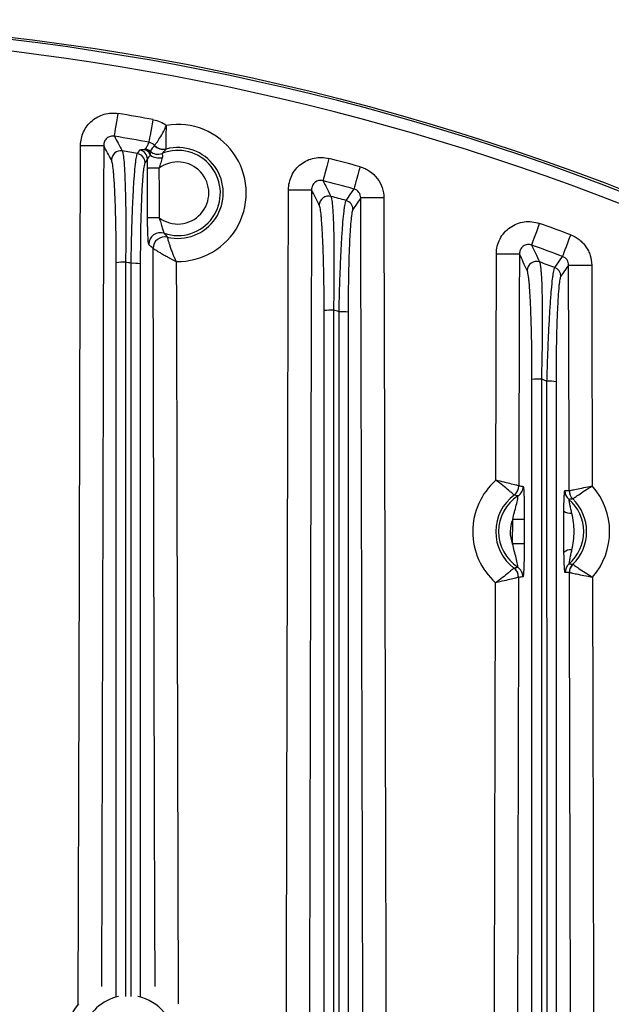
# Model space of a CAD drawing. Extents: x 25 to 435, y 25 to 312.
# Drawn here: x 205 to 215, y 169 to 186 of the extents above; entities that cross this region are included whole.
import ezdxf

# ---------------------------------------------------------------- set-up
doc = ezdxf.new("R2010")
doc.units = 0
doc.header["$LTSCALE"] = 5
doc.header["$PDSIZE"] = -1
doc.linetypes.add('SLD-実線', pattern=[0])
doc.layers.get('0').update_dxf_attribs({"linetype": 'CONTINUOUS'})
doc.layers.get('DEFPOINTS').update_dxf_attribs({"linetype": 'CONTINUOUS'})
doc.layers.add('寸法', color=7, linetype='SLD-実線')
doc.styles.add('SLDTEXTSTYLE1', font='MS UI Gothic.ttf')
doc.dimstyles.new('承認図5', dxfattribs={"dimtxt": 2.5, "dimasz": 2, "dimexe": 0, "dimexo": 0.0625, "dimgap": 0.5, "dimtad": 1, "dimdec": 0, "dimlfac": 5, "dimrnd": 1e-09, "dimzin": 12, "dimtxsty": 'SLDTEXTSTYLE1', "dimblk1": 'OPEN30', "dimblk2": 'OPEN30', "dimsah": 1, "dimcen": 0.1, "dimclrd": 256, "dimclre": 256, "dimclrt": 256, "dimazin": 3, "dimtfac": 1, "dimtdec": 0, "dimtmove": 0, "dimatfit": 3, "dimtolj": 1, "dimtzin": 12})

# ---------------------------------------------------------------- blocks, each defined once
blk = doc.blocks.new('_OPEN30')
at = {"color": 0, "linetype": 'BYBLOCK'}
for p, q in [((-1, 0.267949), (0, 0)), ((0, 0), (-1, -0.267949)), ((0, 0), (-1, 0))]:
    blk.add_line(p, q, dxfattribs=at)
blk = doc.blocks.new('*D79')
at = {"layer": 'DEFPOINTS', "color": 0}
for p in [(210.993, 142.921), (208.535, 141.2)]:
    blk.add_point(p, dxfattribs=at)
at = {"layer": '寸法'}
for p, q in [((248.044, 168.85), (212.632, 144.067)), ((208.535, 141.2), (210.993, 142.921)), ((206.897, 140.054), (205.258, 138.907))]:
    blk.add_line(p, q, dxfattribs=at)
at = {"layer": '寸法', "xscale": 2, "yscale": 2, "zscale": 2}
for p, rotation in [((210.993, 142.921), 214.9855842686532), ((208.535, 141.2), 34.98558426865324)]:
    blk.add_blockref('_OPEN30', p, dxfattribs=dict(at, rotation=rotation))
at = {"layer": '寸法', "insert": (243.035, 167.481), "char_height": 2.5, "attachment_point": 5, "rotation": 34.9856, "style": 'SLDTEXTSTYLE1'}
blk.add_mtext('\\A1;4-∅15', dxfattribs=at)

msp = doc.modelspace()

# ---------------------------------------------------------------- linework, layer by layer
for p, q in [((207.297, 183.155), (207.255, 183.092)), ((210.99, 182.48), (210.855, 182.283)), ((213.329, 177.595), (213.339, 181.514)), ((214.59, 181.318), (214.455, 181.127)), ((213.621, 176.496), (213.622, 176.919)), ((213.822, 176.918), (213.821, 176.495))]:
    msp.add_line(p, q)
at = {"flags": 128}
for points in [[(206.724, 183.549), (206.726, 183.562), (206.73, 183.588), (206.737, 183.626), (206.745, 183.675), (206.755, 183.734), (206.766, 183.799), (206.777, 183.869), (206.79, 183.942)], [(207.326, 183.443), (207.328, 183.457), (207.333, 183.483), (207.34, 183.521), (207.349, 183.57), (207.359, 183.628), (207.371, 183.693), (207.384, 183.763), (207.397, 183.835)], [(206.099, 168.536), (206.114, 173.979), (206.139, 183.391)], [(206.139, 183.391), (206.215, 183.391), (206.287, 183.391), (206.355, 183.391), (206.414, 183.391), (206.464, 183.391), (206.502, 183.39), (206.527, 183.39), (206.539, 183.39)], [(206.539, 183.39), (206.536, 182.59), (206.528, 179.39), (206.499, 168.835)], [(207.124, 183.248), (207.14, 183.274), (207.165, 183.312)], [(210.437, 183.164), (210.419, 183.093), (210.401, 183.024), (210.384, 182.96), (210.37, 182.902), (210.357, 182.854), (210.347, 182.817), (210.341, 182.791), (210.337, 182.778)], [(210.979, 183.02), (210.959, 182.948), (210.941, 182.88), (210.923, 182.816), (210.908, 182.759), (210.894, 182.711), (210.884, 182.674), (210.877, 182.648), (210.874, 182.635)], [(207.496, 182.994), (207.458, 182.994), (207.422, 182.994), (207.388, 182.994), (207.358, 182.994), (207.333, 182.994), (207.314, 182.994), (207.302, 182.993), (207.296, 182.993)], [(207.299, 182.138), (207.297, 182.538), (207.296, 182.993)], [(207.496, 182.994), (207.497, 182.594), (207.498, 182.138)], [(209.739, 182.623), (209.815, 182.623), (209.887, 182.623), (209.955, 182.623), (210.014, 182.623), (210.064, 182.623), (210.102, 182.622), (210.127, 182.622), (210.139, 182.622)], [(210.737, 182.436), (210.754, 182.461), (210.821, 182.558), (210.874, 182.635)], [(211.39, 182.481), (211.314, 182.481), (211.242, 182.481), (211.174, 182.481), (211.114, 182.481), (211.065, 182.481), (211.027, 182.481), (211.001, 182.48), (210.99, 182.48)], [(207.498, 182.138), (207.461, 182.138), (207.424, 182.138), (207.39, 182.138), (207.361, 182.138), (207.336, 182.138), (207.317, 182.138), (207.304, 182.138), (207.299, 182.138)], [(213.951, 181.664), (213.956, 181.677), (213.964, 181.702), (213.978, 181.738), (213.994, 181.785), (214.014, 181.841), (214.037, 181.903), (214.061, 181.97), (214.085, 182.039)], [(214.487, 181.468), (214.492, 181.481), (214.501, 181.505), (214.515, 181.542), (214.532, 181.588), (214.553, 181.643), (214.576, 181.706), (214.601, 181.772), (214.627, 181.841)], [(207.429, 168.833), (207.426, 170.072), (207.421, 171.954), (207.395, 181.606)], [(213.339, 181.514), (213.415, 181.513), (213.487, 181.513), (213.555, 181.513), (213.614, 181.513), (213.664, 181.513), (213.702, 181.513), (213.727, 181.513), (213.739, 181.513)], [(213.739, 181.513), (213.736, 180.713), (213.728, 177.499)], [(207.795, 181.381), (207.797, 180.581), (207.806, 177.381), (207.829, 168.532)], [(214.351, 181.276), (214.368, 181.299), (214.435, 181.393), (214.487, 181.468)], [(214.59, 181.318), (214.601, 181.318), (214.627, 181.318), (214.665, 181.318), (214.714, 181.318), (214.774, 181.318), (214.842, 181.318), (214.914, 181.319), (214.99, 181.319)], [(214.6, 177.415), (214.598, 178.215), (214.59, 181.318)], [(214.99, 181.319), (214.992, 180.519), (215, 177.496)], [(213.822, 176.918), (213.816, 176.918), (213.804, 176.918), (213.784, 176.918), (213.76, 176.918), (213.73, 176.918), (213.696, 176.919), (213.66, 176.919), (213.622, 176.919)], [(213.821, 176.495), (213.815, 176.495), (213.802, 176.495), (213.783, 176.495), (213.759, 176.495), (213.729, 176.496), (213.695, 176.496), (213.659, 176.496), (213.621, 176.496)]]:
    msp.add_lwpolyline(points, dxfattribs=at)
msp.add_circle((199.764, 142.061), 43.505)
msp.add_circle((199.764, 142.061), 43.505)
for centre, radius, start, end in [((199.764, 142.061), 43.468, 49.203, 130.797), ((199.764, 142.061), 43.268, 49.203, 130.797), ((199.764, 142.061), 42.467, 79.6452, 80.4779), ((207.822, 182.567), 1.186, 268.7119, 99.4743), ((199.764, 142.061), 42.068, 79.6452, 80.4779), ((207.569, 183.523), 0.201, 221.1002, 284.5809), ((207.822, 182.567), 0.787, 256.6842, 104.8902), ((206.834, 183.136), 0.161, 80.563, 179.3995), ((199.764, 142.061), 41.84, 79.8695, 80.236), ((207.095, 183.091), 0.16, 0.4768, 79.7143), ((207.137, 183.154), 0.16, 0.4776, 79.6741), ((207.235, 183.169), 0.161, 48.195, 79.5481), ((207.476, 183.438), 0.2, 228.0005, 291.4583), ((207.506, 183.462), 0.289, 236.6768, 279.2283), ((207.822, 182.567), 0.737, 251.2025, 111.6885), ((207.822, 182.567), 0.537, 232.9823, 127.327), ((199.764, 142.061), 42.467, 74.6878, 75.4438), ((199.764, 142.061), 42.068, 74.6878, 75.4438), ((210.434, 182.352), 0.161, 75.5525, 179.3572), ((199.764, 142.061), 41.84, 74.7957, 75.1695), ((210.695, 182.282), 0.16, 0.454, 74.6766), ((199.764, 142.061), 42.467, 69.5139, 70.2917), ((207.52, 181.68), 0.2, 71.4116, 179.9766), ((207.595, 181.607), 0.2, 76.8698, 180.0035), ((207.595, 181.606), 0.2, 76.9468, 179.9049), ((199.764, 142.061), 42.068, 69.5139, 70.2917), ((206.88, 180.477), 0.891, 87.5732, 97.9699), ((199.764, 142.061), 39.953, 79.5454, 79.6859), ((207.05, 180.48), 0.87, 81.9536, 92.3999), ((214.034, 181.221), 0.161, 70.4327, 179.3031), ((199.764, 142.061), 41.84, 69.5964, 69.9811), ((214.295, 181.126), 0.16, 0.4303, 69.5136), ((210.48, 179.624), 0.915, 87.6148, 97.7852), ((199.764, 142.061), 39.953, 74.2416, 74.3852), ((210.651, 179.628), 0.884, 82.1086, 92.3403), ((214.081, 178.397), 0.949, 87.6781, 97.5303), ((199.764, 142.061), 39.953, 68.795, 68.9432), ((214.251, 178.402), 0.907, 82.3337, 92.2614), ((214.115, 176.706), 1.186, 131.4958, 228.2129), ((213.528, 177.499), 0.2, 306.5618, 359.8485), ((213.528, 177.5), 0.2, 306.5587, 359.7718), ((213.603, 177.491), 0.2, 303.2164, 359.84), ((214.726, 177.417), 0.2, 180.1401, 229.2481), ((214.8, 177.416), 0.2, 180.1326, 225.9376), ((214.801, 177.416), 0.2, 180.2142, 225.9532), ((214.115, 176.706), 1.186, 318.5064, 41.7838), ((214.115, 176.706), 0.787, 126.4702, 233.2385), ((214.115, 176.706), 0.737, 123.1217, 236.587), ((214.115, 176.706), 0.737, 310.9513, 49.3389), ((214.115, 176.706), 0.787, 314.2619, 46.0283), ((214.625, 177.213), 0.19, 232.0543, 274.9112), ((214.115, 176.706), 0.537, 156.6657, 203.0429), ((214.628, 176.202), 0.19, 85.3802, 128.235), ((213.524, 175.916), 0.2, 359.859, 53.1475), ((213.524, 175.915), 0.2, 359.9376, 53.1483), ((213.599, 175.924), 0.2, 359.8688, 56.491), ((214.729, 175.999), 0.2, 131.0413, 180.1504), ((214.804, 176), 0.2, 134.3508, 180.1602), ((214.804, 175.999), 0.2, 134.3377, 180.0763), ((206.963, 167.87), 1.09, 142.3765, 217.3199), ((206.963, 167.87), 0.808, 101.8764, 225), ((206.963, 167.87), 0.808, 284.951, 77.9842)]:
    msp.add_arc(centre, radius, start, end)
for points, knots in [([(206.139, 183.391), (206.139, 183.432), (206.144, 183.473), (206.161, 183.551), (206.174, 183.59), (206.208, 183.663), (206.229, 183.698), (206.278, 183.762), (206.306, 183.792), (206.368, 183.844), (206.401, 183.866), (206.473, 183.904), (206.51, 183.919), (206.588, 183.94), (206.629, 183.947), (206.709, 183.951), (206.749, 183.949), (206.79, 183.942)], [0, 0, 0, 0, 0.125, 0.125, 0.25, 0.25, 0.375, 0.375, 0.5, 0.5, 0.625, 0.625, 0.75, 0.75, 0.875, 0.875, 1, 1, 1, 1]), ([(207.397, 183.835), (207.439, 183.828), (207.479, 183.816), (207.555, 183.783), (207.592, 183.762), (207.626, 183.737)], [0, 0, 0, 0, 0.5, 0.5, 1, 1, 1, 1]), ([(207.418, 183.391), (207.419, 183.392), (207.422, 183.396), (207.431, 183.406), (207.437, 183.413), (207.451, 183.431), (207.459, 183.441), (207.477, 183.466), (207.486, 183.48), (207.517, 183.526), (207.539, 183.564), (207.584, 183.646), (207.606, 183.692), (207.626, 183.737)], [0, 0, 0, 0, 0.125, 0.125, 0.25, 0.25, 0.375, 0.375, 0.5, 0.5, 0.75, 0.75, 1, 1, 1, 1]), ([(207.62, 183.328), (207.62, 183.331), (207.62, 183.335), (207.619, 183.349), (207.619, 183.358), (207.619, 183.393), (207.619, 183.424), (207.62, 183.499), (207.62, 183.543), (207.623, 183.636), (207.624, 183.687), (207.626, 183.737)], [0, 0, 0, 0, 0.125, 0.125, 0.25, 0.25, 0.5, 0.5, 0.75, 0.75, 1, 1, 1, 1]), ([(206.724, 183.549), (206.701, 183.553), (206.677, 183.552), (206.632, 183.54), (206.61, 183.529), (206.575, 183.498), (206.561, 183.479), (206.543, 183.436), (206.538, 183.413), (206.539, 183.39)], [0, 0, 0, 0, 0.25, 0.25, 0.5, 0.5, 0.75, 0.75, 1, 1, 1, 1]), ([(206.724, 183.549), (206.745, 183.509), (206.766, 183.469), (206.788, 183.429), (206.812, 183.385), (206.836, 183.34), (206.86, 183.295)], [0.00183683, 0.00183683, 0.00183683, 0.00183683, 0.008, 0.008, 0.008, 0.01493588, 0.01493588, 0.01493588, 0.01493588]), ([(207.264, 183.327), (207.275, 183.347), (207.286, 183.366), (207.296, 183.385), (207.306, 183.405), (207.316, 183.424), (207.326, 183.443)], [0, 0, 0, 0, 0.003600013, 0.003600013, 0.003600013, 0.007182559, 0.007182559, 0.007182559, 0.007182559]), ([(207.62, 183.327), (207.584, 183.318), (207.545, 183.319), (207.474, 183.341), (207.442, 183.362), (207.417, 183.39)], [0, 0, 0, 0, 0.5, 0.5, 1, 1, 1, 1]), ([(206.86, 183.295), (206.866, 183.283), (206.871, 183.26), (206.881, 183.194), (206.886, 183.151), (206.893, 183.071), (206.895, 183.041), (206.899, 182.978), (206.901, 182.945), (206.906, 182.838), (206.909, 182.758), (206.913, 182.626), (206.914, 182.58), (206.916, 182.485), (206.917, 182.436), (206.92, 182.285), (206.921, 182.18), (206.922, 181.956), (206.922, 181.841), (206.92, 181.608), (206.919, 181.489), (206.918, 181.367)], [0, 0, 0, 0, 0.125, 0.125, 0.25, 0.25, 0.3125, 0.3125, 0.375, 0.375, 0.5, 0.5, 0.5625, 0.5625, 0.625, 0.625, 0.75, 0.75, 0.875, 0.875, 1, 1, 1, 1]), ([(207.014, 181.35), (207.016, 181.471), (207.018, 181.591), (207.023, 181.824), (207.026, 181.937), (207.033, 182.157), (207.037, 182.265), (207.046, 182.464), (207.051, 182.557), (207.058, 182.687), (207.061, 182.729), (207.066, 182.808), (207.069, 182.845), (207.077, 182.95), (207.082, 183.011), (207.091, 183.089), (207.094, 183.113), (207.1, 183.154), (207.103, 183.172), (207.112, 183.218), (207.118, 183.239), (207.124, 183.248)], [0, 0, 0, 0, 0.125, 0.125, 0.25, 0.25, 0.375, 0.375, 0.5, 0.5, 0.5625, 0.5625, 0.625, 0.625, 0.75, 0.75, 0.8125, 0.8125, 0.875, 0.875, 1, 1, 1, 1]), ([(207.165, 183.312), (207.168, 183.315), (207.175, 183.317), (207.201, 183.319), (207.22, 183.319), (207.242, 183.318)], [0, 0, 0, 0, 0.5, 0.5, 1, 1, 1, 1]), ([(207.242, 183.318), (207.25, 183.319), (207.254, 183.32), (207.261, 183.324), (207.263, 183.325), (207.264, 183.327)], [0, 0, 0, 0, 0.5, 0.5, 1, 1, 1, 1]), ([(207.347, 183.22), (207.347, 183.22), (207.347, 183.221), (207.347, 183.221), (207.347, 183.221), (207.346, 183.224), (207.344, 183.23), (207.338, 183.241), (207.333, 183.25), (207.326, 183.26), (207.323, 183.266), (207.314, 183.275), (207.31, 183.28), (207.296, 183.293), (207.286, 183.3), (207.27, 183.308), (207.265, 183.311), (207.254, 183.315), (207.248, 183.317), (207.242, 183.318)], [0, 0, 0, 0, 0.001953, 0.001953, 0.007812, 0.007812, 0.0625, 0.125, 0.25, 0.25, 0.375, 0.375, 0.5, 0.5, 0.75, 0.75, 0.875, 0.875, 1, 1, 1, 1]), ([(207.337, 183.258), (207.334, 183.262), (207.327, 183.271), (207.315, 183.282), (207.303, 183.292), (207.29, 183.3), (207.278, 183.307), (207.265, 183.312), (207.254, 183.316), (207.246, 183.317), (207.242, 183.318)], [0, 0, 0, 0, 0.148874, 0.29076, 0.425744, 0.553909, 0.675334, 0.790099, 0.898289, 1, 1, 1, 1]), ([(207.347, 183.22), (207.335, 183.208), (207.323, 183.197), (207.305, 183.175), (207.299, 183.165), (207.297, 183.155)], [0, 0, 0, 0, 0.5, 0.5, 1, 1, 1, 1]), ([(207.342, 183.289), (207.341, 183.287), (207.34, 183.284), (207.338, 183.274), (207.337, 183.268), (207.337, 183.258)], [0, 0, 0, 0, 0.5, 0.5, 1, 1, 1, 1]), ([(207.337, 183.258), (207.34, 183.251), (207.345, 183.24), (207.347, 183.226), (207.347, 183.22)], [0, 0, 0, 0, 0.587485, 1, 1, 1, 1]), ([(207.552, 183.177), (207.545, 183.15), (207.536, 183.119), (207.517, 183.057), (207.507, 183.026), (207.496, 182.994)], [0, 0, 0, 0, 0.5, 0.5, 1, 1, 1, 1]), ([(207.549, 183.252), (207.546, 183.249), (207.549, 183.243), (207.554, 183.225), (207.555, 183.217), (207.556, 183.199), (207.556, 183.188), (207.552, 183.177)], [0, 0, 0, 0, 0.5, 0.5, 0.75, 0.75, 1, 1, 1, 1]), ([(209.739, 182.623), (209.739, 182.666), (209.744, 182.709), (209.764, 182.792), (209.778, 182.831), (209.815, 182.908), (209.838, 182.944), (209.892, 183.009), (209.923, 183.04), (209.989, 183.091), (210.026, 183.113), (210.103, 183.149), (210.144, 183.162), (210.227, 183.179), (210.27, 183.183), (210.354, 183.181), (210.396, 183.175), (210.437, 183.164)], [0, 0, 0, 0, 0.125, 0.125, 0.25, 0.25, 0.375, 0.375, 0.5, 0.5, 0.625, 0.625, 0.75, 0.75, 0.875, 0.875, 1, 1, 1, 1]), ([(206.756, 181.36), (206.756, 181.472), (206.756, 181.581), (206.754, 181.797), (206.752, 181.902), (206.748, 182.108), (206.746, 182.206), (206.741, 182.345), (206.74, 182.39), (206.737, 182.477), (206.735, 182.52), (206.729, 182.642), (206.725, 182.715), (206.718, 182.814), (206.716, 182.845), (206.711, 182.903), (206.709, 182.931), (206.701, 183.005), (206.696, 183.045), (206.685, 183.106), (206.679, 183.127), (206.673, 183.138)], [0, 0, 0, 0, 0.125, 0.125, 0.25, 0.25, 0.375, 0.375, 0.4375, 0.4375, 0.5, 0.5, 0.625, 0.625, 0.6875, 0.6875, 0.75, 0.75, 0.875, 0.875, 1, 1, 1, 1]), ([(207.255, 183.092), (207.25, 183.083), (207.244, 183.064), (207.236, 183.022), (207.233, 183.005), (207.228, 182.967), (207.225, 182.945), (207.217, 182.874), (207.213, 182.817), (207.206, 182.72), (207.204, 182.686), (207.2, 182.613), (207.198, 182.575), (207.192, 182.455), (207.189, 182.369), (207.183, 182.185), (207.18, 182.086), (207.176, 181.883), (207.175, 181.779), (207.173, 181.564), (207.172, 181.453), (207.172, 181.342)], [0, 0, 0, 0, 0.125, 0.125, 0.1875, 0.1875, 0.25, 0.25, 0.375, 0.375, 0.4375, 0.4375, 0.5, 0.5, 0.625, 0.625, 0.75, 0.75, 0.875, 0.875, 1, 1, 1, 1]), ([(210.979, 183.02), (211.008, 183.011), (211.037, 183.001), (211.092, 182.976), (211.119, 182.961), (211.194, 182.91), (211.238, 182.868), (211.312, 182.771), (211.341, 182.718), (211.38, 182.602), (211.39, 182.543), (211.39, 182.481)], [0, 0, 0, 0, 0.125, 0.125, 0.25, 0.25, 0.5, 0.5, 0.75, 0.75, 1, 1, 1, 1]), ([(210.337, 182.778), (210.314, 182.785), (210.289, 182.786), (210.241, 182.776), (210.217, 182.766), (210.179, 182.735), (210.164, 182.715), (210.143, 182.671), (210.138, 182.647), (210.139, 182.622)], [0, 0, 0, 0, 0.25, 0.25, 0.5, 0.5, 0.75, 0.75, 1, 1, 1, 1]), ([(210.337, 182.778), (210.359, 182.736), (210.38, 182.693), (210.402, 182.651), (210.426, 182.603), (210.45, 182.555), (210.474, 182.507)], [0.00183802, 0.00183802, 0.00183802, 0.00183802, 0.008, 0.008, 0.008, 0.01494563, 0.01494563, 0.01494563, 0.01494563]), ([(209.668, 153.816), (209.676, 157.57), (209.691, 164.248), (209.716, 173.851), (209.731, 179.699), (209.739, 182.623)], [0, 0, 0, 0, 0.390957, 0.695479, 1, 1, 1, 1]), ([(210.139, 182.622), (210.138, 182.356), (210.134, 181.022), (210.119, 175.422), (210.105, 169.841), (210.084, 161.682), (210.076, 157.79), (210.068, 154.146)], [0, 0, 0, 0, 0.028093, 0.140466, 0.589958, 0.616121, 1, 1, 1, 1]), ([(210.474, 182.507), (210.479, 182.494), (210.485, 182.471), (210.495, 182.402), (210.499, 182.358), (210.505, 182.275), (210.507, 182.244), (210.511, 182.179), (210.512, 182.145), (210.517, 182.035), (210.52, 181.953), (210.524, 181.773), (210.525, 181.676), (210.527, 181.472), (210.527, 181.365), (210.527, 181.138), (210.526, 181.021), (210.523, 180.782), (210.521, 180.661), (210.518, 180.539)], [0, 0, 0, 0, 0.125, 0.125, 0.25, 0.25, 0.3125, 0.3125, 0.375, 0.375, 0.5, 0.5, 0.625, 0.625, 0.75, 0.75, 0.875, 0.875, 1, 1, 1, 1]), ([(210.99, 182.48), (210.991, 182.515), (210.98, 182.549), (210.938, 182.606), (210.908, 182.626), (210.874, 182.635)], [0, 0, 0, 0, 0.5, 0.5, 1, 1, 1, 1]), ([(210.356, 180.531), (210.356, 180.644), (210.356, 180.756), (210.354, 180.974), (210.352, 181.081), (210.348, 181.291), (210.346, 181.391), (210.34, 181.58), (210.337, 181.67), (210.329, 181.837), (210.325, 181.913), (210.318, 182.016), (210.316, 182.048), (210.311, 182.108), (210.309, 182.136), (210.301, 182.214), (210.296, 182.255), (210.285, 182.319), (210.279, 182.342), (210.273, 182.353)], [0, 0, 0, 0, 0.125, 0.125, 0.25, 0.25, 0.375, 0.375, 0.5, 0.5, 0.625, 0.625, 0.6875, 0.6875, 0.75, 0.75, 0.875, 0.875, 1, 1, 1, 1]), ([(210.615, 180.511), (210.616, 180.572), (210.617, 180.633), (210.62, 180.753), (210.622, 180.813), (210.627, 180.99), (210.631, 181.105), (210.64, 181.327), (210.644, 181.435), (210.654, 181.638), (210.659, 181.733), (210.668, 181.865), (210.671, 181.907), (210.676, 181.988), (210.679, 182.026), (210.688, 182.133), (210.694, 182.196), (210.704, 182.275), (210.707, 182.299), (210.713, 182.341), (210.716, 182.359), (210.725, 182.406), (210.731, 182.427), (210.737, 182.436)], [0, 0, 0, 0, 0.0625, 0.0625, 0.125, 0.125, 0.25, 0.25, 0.375, 0.375, 0.5, 0.5, 0.5625, 0.5625, 0.625, 0.625, 0.75, 0.75, 0.8125, 0.8125, 0.875, 0.875, 1, 1, 1, 1]), ([(211.06, 154.28), (211.054, 157.072), (211.042, 162.765), (211.017, 172.165), (211, 178.773), (210.99, 182.48)], [0, 0, 0, 0, 0.297034, 0.605584, 1, 1, 1, 1]), ([(211.39, 182.481), (211.39, 182.215), (211.394, 180.881), (211.409, 175.282), (211.425, 168.94), (211.445, 160.82), (211.454, 156.966), (211.46, 154.12)], [0, 0, 0, 0, 0.028207, 0.141037, 0.592356, 0.698991, 1, 1, 1, 1]), ([(210.855, 182.283), (210.85, 182.274), (210.844, 182.255), (210.836, 182.212), (210.833, 182.195), (210.828, 182.156), (210.825, 182.133), (210.817, 182.06), (210.812, 182.003), (210.806, 181.903), (210.803, 181.868), (210.799, 181.793), (210.797, 181.754), (210.792, 181.632), (210.788, 181.544), (210.783, 181.357), (210.78, 181.256), (210.776, 181.051), (210.775, 180.945), (210.773, 180.728), (210.772, 180.616), (210.772, 180.504)], [0, 0, 0, 0, 0.125, 0.125, 0.1875, 0.1875, 0.25, 0.25, 0.375, 0.375, 0.4375, 0.4375, 0.5, 0.5, 0.625, 0.625, 0.75, 0.75, 0.875, 0.875, 1, 1, 1, 1]), ([(207.32, 181.68), (207.319, 181.681), (207.317, 181.686), (207.314, 181.7), (207.313, 181.711), (207.309, 181.749), (207.307, 181.786), (207.304, 181.85), (207.303, 181.873), (207.301, 181.922), (207.301, 181.948), (207.3, 182), (207.299, 182.028), (207.299, 182.082), (207.299, 182.11), (207.299, 182.138)], [0, 0, 0, 0, 0.125, 0.125, 0.25, 0.25, 0.5, 0.5, 0.625, 0.625, 0.75, 0.75, 0.875, 0.875, 1, 1, 1, 1]), ([(207.498, 182.138), (207.509, 182.108), (207.519, 182.079), (207.538, 182.02), (207.546, 181.991), (207.561, 181.939), (207.567, 181.916), (207.575, 181.89), (207.577, 181.884), (207.581, 181.874), (207.583, 181.87), (207.584, 181.869)], [0, 0, 0, 0, 0.25, 0.25, 0.5, 0.5, 0.75, 0.75, 0.875, 0.875, 1, 1, 1, 1]), ([(213.339, 181.514), (213.339, 181.558), (213.345, 181.603), (213.366, 181.69), (213.382, 181.732), (213.422, 181.811), (213.448, 181.848), (213.506, 181.915), (213.54, 181.945), (213.613, 181.996), (213.652, 182.018), (213.735, 182.05), (213.778, 182.061), (213.866, 182.073), (213.911, 182.074), (214, 182.064), (214.043, 182.055), (214.085, 182.039)], [0, 0, 0, 0, 0.125, 0.125, 0.25, 0.25, 0.375, 0.375, 0.5, 0.5, 0.625, 0.625, 0.75, 0.75, 0.875, 0.875, 1, 1, 1, 1]), ([(214.627, 181.841), (214.68, 181.821), (214.73, 181.793), (214.797, 181.742), (214.817, 181.723), (214.856, 181.682), (214.874, 181.66), (214.906, 181.613), (214.92, 181.589), (214.945, 181.539), (214.956, 181.512), (214.981, 181.431), (214.99, 181.376), (214.99, 181.319)], [0, 0, 0, 0, 0.25, 0.25, 0.375, 0.375, 0.5, 0.5, 0.625, 0.625, 0.75, 0.75, 1, 1, 1, 1]), ([(207.641, 181.801), (207.641, 181.8), (207.642, 181.795), (207.646, 181.781), (207.648, 181.77), (207.655, 181.745), (207.659, 181.73), (207.669, 181.697), (207.675, 181.679), (207.688, 181.639), (207.695, 181.617), (207.712, 181.573), (207.72, 181.55), (207.749, 181.48), (207.771, 181.429), (207.795, 181.381)], [0, 0, 0, 0, 0.125, 0.125, 0.25, 0.25, 0.375, 0.375, 0.5, 0.5, 0.625, 0.625, 0.75, 0.75, 1, 1, 1, 1]), ([(213.951, 181.664), (213.939, 181.669), (213.927, 181.672), (213.901, 181.675), (213.888, 181.675), (213.85, 181.67), (213.825, 181.661), (213.783, 181.63), (213.766, 181.609), (213.744, 181.563), (213.738, 181.538), (213.739, 181.513)], [0, 0, 0, 0, 0.125, 0.125, 0.25, 0.25, 0.5, 0.5, 0.75, 0.75, 1, 1, 1, 1]), ([(213.951, 181.664), (213.972, 181.619), (213.994, 181.573), (214.015, 181.528), (214.039, 181.476), (214.063, 181.424), (214.088, 181.373)], [0.00183953, 0.00183953, 0.00183953, 0.00183953, 0.008, 0.008, 0.008, 0.01495801, 0.01495801, 0.01495801, 0.01495801]), ([(207.395, 181.606), (207.396, 181.605), (207.401, 181.603), (207.414, 181.594), (207.424, 181.588), (207.447, 181.574), (207.461, 181.566), (207.492, 181.547), (207.509, 181.537), (207.546, 181.515), (207.566, 181.504), (207.608, 181.481), (207.629, 181.468), (207.698, 181.431), (207.747, 181.406), (207.795, 181.381)], [0, 0, 0, 0, 0.125, 0.125, 0.25, 0.25, 0.375, 0.375, 0.5, 0.5, 0.625, 0.625, 0.75, 0.75, 1, 1, 1, 1]), ([(206.756, 168.656), (206.756, 169.651), (206.756, 173.886), (206.756, 178.12), (206.756, 181.36)], [0, 0, 0, 0, 0.234946, 1, 1, 1, 1]), ([(206.918, 181.367), (206.918, 178.128), (206.918, 173.894), (206.918, 169.659), (206.918, 168.664)], [0, 0, 0, 0, 0.765073, 1, 1, 1, 1]), ([(207.015, 168.664), (207.015, 169.783), (207.014, 174.012), (207.014, 178.24), (207.014, 181.35)], [0, 0, 0, 0, 0.264602, 1, 1, 1, 1]), ([(207.172, 181.342), (207.172, 178.233), (207.172, 174.004), (207.172, 169.775), (207.172, 168.655)], [0, 0, 0, 0, 0.735331, 1, 1, 1, 1]), ([(214.088, 181.373), (214.093, 181.359), (214.098, 181.334), (214.106, 181.279), (214.108, 181.258), (214.112, 181.211), (214.114, 181.184), (214.12, 181.096), (214.123, 181.029), (214.127, 180.914), (214.128, 180.874), (214.13, 180.789), (214.131, 180.744), (214.133, 180.604), (214.134, 180.505), (214.134, 180.296), (214.133, 180.186), (214.131, 179.954), (214.13, 179.835), (214.125, 179.592), (214.122, 179.47), (214.119, 179.345)], [0, 0, 0, 0, 0.125, 0.125, 0.1875, 0.1875, 0.25, 0.25, 0.375, 0.375, 0.4375, 0.4375, 0.5, 0.5, 0.625, 0.625, 0.75, 0.75, 0.875, 0.875, 1, 1, 1, 1]), ([(214.59, 181.318), (214.591, 181.35), (214.581, 181.382), (214.545, 181.436), (214.518, 181.457), (214.487, 181.468)], [0, 0, 0, 0, 0.5, 0.5, 1, 1, 1, 1]), ([(213.956, 179.338), (213.956, 179.453), (213.956, 179.566), (213.954, 179.789), (213.952, 179.899), (213.949, 180.113), (213.946, 180.216), (213.94, 180.411), (213.937, 180.503), (213.932, 180.634), (213.93, 180.676), (213.926, 180.755), (213.923, 180.793), (213.917, 180.9), (213.912, 180.963), (213.904, 181.046), (213.902, 181.071), (213.896, 181.115), (213.893, 181.135), (213.885, 181.187), (213.879, 181.211), (213.873, 181.223)], [0, 0, 0, 0, 0.125, 0.125, 0.25, 0.25, 0.375, 0.375, 0.5, 0.5, 0.5625, 0.5625, 0.625, 0.625, 0.75, 0.75, 0.8125, 0.8125, 0.875, 0.875, 1, 1, 1, 1]), ([(214.215, 179.308), (214.219, 179.431), (214.223, 179.553), (214.231, 179.793), (214.236, 179.91), (214.243, 180.079), (214.245, 180.135), (214.251, 180.244), (214.254, 180.298), (214.262, 180.454), (214.268, 180.551), (214.28, 180.732), (214.286, 180.816), (214.299, 180.963), (214.306, 181.028), (214.316, 181.11), (214.319, 181.135), (214.326, 181.178), (214.329, 181.197), (214.339, 181.246), (214.345, 181.267), (214.351, 181.276)], [0, 0, 0, 0, 0.125, 0.125, 0.25, 0.25, 0.3125, 0.3125, 0.375, 0.375, 0.5, 0.5, 0.625, 0.625, 0.75, 0.75, 0.8125, 0.8125, 0.875, 0.875, 1, 1, 1, 1]), ([(214.455, 181.127), (214.449, 181.118), (214.444, 181.099), (214.435, 181.054), (214.433, 181.036), (214.427, 180.995), (214.424, 180.972), (214.417, 180.896), (214.412, 180.836), (214.403, 180.698), (214.399, 180.62), (214.391, 180.452), (214.388, 180.362), (214.384, 180.217), (214.382, 180.167), (214.38, 180.065), (214.379, 180.014), (214.376, 179.857), (214.375, 179.749), (214.373, 179.527), (214.372, 179.414), (214.372, 179.301)], [0, 0, 0, 0, 0.125, 0.125, 0.1875, 0.1875, 0.25, 0.25, 0.375, 0.375, 0.5, 0.5, 0.625, 0.625, 0.6875, 0.6875, 0.75, 0.75, 0.875, 0.875, 1, 1, 1, 1]), ([(210.356, 153.965), (210.356, 156.286), (210.356, 161.186), (210.356, 170.04), (210.356, 176.574), (210.356, 180.531)], [0, 0, 0, 0, 0.262006, 0.553144, 1, 1, 1, 1]), ([(210.518, 180.539), (210.519, 176.582), (210.519, 170.048), (210.52, 161.202), (210.521, 156.313), (210.522, 154.002)], [0, 0, 0, 0, 0.447356, 0.73883, 1, 1, 1, 1]), ([(210.618, 154.018), (210.617, 156.928), (210.616, 162.863), (210.615, 171.694), (210.615, 177.615), (210.615, 180.511)], [0, 0, 0, 0, 0.329448, 0.671923, 1, 1, 1, 1]), ([(210.772, 180.504), (210.772, 177.607), (210.772, 171.686), (210.772, 162.864), (210.772, 156.936), (210.772, 154.034)], [0, 0, 0, 0, 0.328359, 0.671119, 1, 1, 1, 1]), ([(213.956, 161.135), (213.956, 164.169), (213.956, 167.203), (213.956, 173.271), (213.956, 176.304), (213.956, 179.338)], [0, 0, 0, 0, 0.5, 0.5, 1, 1, 1, 1]), ([(214.119, 179.345), (214.119, 176.312), (214.12, 173.278), (214.12, 167.21), (214.12, 164.176), (214.121, 161.141)], [0, 0, 0, 0, 0.5, 0.5, 1, 1, 1, 1]), ([(214.217, 161.237), (214.217, 164.249), (214.216, 167.261), (214.216, 173.285), (214.216, 176.296), (214.215, 179.308)], [0, 0, 0, 0, 0.5, 0.5, 1, 1, 1, 1]), ([(214.372, 179.301), (214.372, 176.289), (214.372, 173.278), (214.372, 167.254), (214.372, 164.243), (214.372, 161.23)], [0, 0, 0, 0, 0.5, 0.5, 1, 1, 1, 1]), ([(213.647, 177.339), (213.646, 177.34), (213.643, 177.342), (213.634, 177.351), (213.627, 177.357), (213.611, 177.371), (213.601, 177.38), (213.578, 177.4), (213.565, 177.411), (213.522, 177.447), (213.487, 177.475), (213.412, 177.534), (213.37, 177.565), (213.329, 177.595)], [0, 0, 0, 0, 0.125, 0.125, 0.25, 0.25, 0.375, 0.375, 0.5, 0.5, 0.75, 0.75, 1, 1, 1, 1]), ([(213.728, 177.499), (213.727, 177.499), (213.723, 177.5), (213.711, 177.503), (213.702, 177.505), (213.67, 177.514), (213.639, 177.521), (213.566, 177.539), (213.522, 177.55), (213.43, 177.571), (213.379, 177.583), (213.329, 177.595)], [0, 0, 0, 0, 0.125, 0.125, 0.25, 0.25, 0.5, 0.5, 0.75, 0.75, 1, 1, 1, 1]), ([(213.803, 177.49), (213.805, 177.49), (213.806, 177.485), (213.809, 177.466), (213.811, 177.452), (213.814, 177.417), (213.815, 177.395), (213.817, 177.348), (213.818, 177.321), (213.819, 177.264), (213.82, 177.235), (213.821, 177.174), (213.821, 177.142), (213.822, 177.047), (213.822, 176.983), (213.822, 176.918)], [0, 0, 0, 0, 0.125, 0.125, 0.25, 0.25, 0.375, 0.375, 0.5, 0.5, 0.625, 0.625, 0.75, 0.75, 1, 1, 1, 1]), ([(214.508, 177.063), (214.508, 177.107), (214.509, 177.151), (214.511, 177.232), (214.512, 177.272), (214.515, 177.338), (214.517, 177.367), (214.52, 177.396), (214.521, 177.403), (214.523, 177.414), (214.524, 177.416), (214.526, 177.416)], [0, 0, 0, 0, 0.25, 0.25, 0.5, 0.5, 0.75, 0.75, 0.875, 0.875, 1, 1, 1, 1]), ([(214.6, 177.415), (214.602, 177.416), (214.605, 177.417), (214.618, 177.419), (214.626, 177.421), (214.648, 177.426), (214.661, 177.428), (214.69, 177.434), (214.707, 177.438), (214.762, 177.449), (214.806, 177.458), (214.899, 177.477), (214.95, 177.487), (215, 177.496)], [0, 0, 0, 0, 0.125, 0.125, 0.25, 0.25, 0.375, 0.375, 0.5, 0.5, 0.75, 0.75, 1, 1, 1, 1]), ([(214.661, 177.272), (214.662, 177.273), (214.666, 177.275), (214.676, 177.283), (214.683, 177.288), (214.7, 177.301), (214.711, 177.308), (214.735, 177.326), (214.75, 177.335), (214.796, 177.367), (214.832, 177.392), (214.912, 177.443), (214.956, 177.47), (215, 177.496)], [0, 0, 0, 0, 0.125, 0.125, 0.25, 0.25, 0.375, 0.375, 0.5, 0.5, 0.75, 0.75, 1, 1, 1, 1]), ([(213.622, 176.919), (213.63, 176.96), (213.64, 177.001), (213.662, 177.083), (213.673, 177.124), (213.694, 177.203), (213.703, 177.241), (213.711, 177.288), (213.713, 177.3), (213.714, 177.318), (213.714, 177.323), (213.712, 177.323)], [0, 0, 0, 0, 0.25, 0.25, 0.5, 0.5, 0.75, 0.75, 0.875, 0.875, 1, 1, 1, 1]), ([(214.595, 177.265), (214.594, 177.265), (214.594, 177.263), (214.594, 177.254), (214.595, 177.247), (214.597, 177.231), (214.599, 177.222), (214.603, 177.201), (214.605, 177.19), (214.612, 177.154), (214.618, 177.129), (214.63, 177.077), (214.636, 177.05), (214.641, 177.023)], [0, 0, 0, 0, 0.125, 0.125, 0.25, 0.25, 0.375, 0.375, 0.5, 0.5, 0.75, 0.75, 1, 1, 1, 1]), ([(214.51, 176.351), (214.509, 176.41), (214.508, 176.469), (214.508, 176.588), (214.508, 176.648), (214.507, 176.767), (214.507, 176.826), (214.507, 176.945), (214.507, 177.004), (214.508, 177.063)], [0, 0, 0, 0, 0.25, 0.25, 0.5, 0.5, 0.75, 0.75, 1, 1, 1, 1]), ([(214.641, 177.023), (214.652, 176.972), (214.662, 176.919), (214.676, 176.814), (214.679, 176.761), (214.68, 176.654), (214.676, 176.601), (214.663, 176.496), (214.654, 176.443), (214.643, 176.391)], [0, 0, 0, 0, 0.25, 0.25, 0.5, 0.5, 0.75, 0.75, 1, 1, 1, 1]), ([(213.709, 176.091), (213.711, 176.091), (213.711, 176.096), (213.71, 176.114), (213.708, 176.127), (213.7, 176.173), (213.691, 176.211), (213.671, 176.291), (213.66, 176.332), (213.639, 176.413), (213.629, 176.454), (213.621, 176.496)], [0, 0, 0, 0, 0.125, 0.125, 0.25, 0.25, 0.5, 0.5, 0.75, 0.75, 1, 1, 1, 1]), ([(213.821, 176.495), (213.82, 176.431), (213.82, 176.367), (213.819, 176.24), (213.818, 176.177), (213.815, 176.093), (213.814, 176.066), (213.811, 176.018), (213.81, 175.997), (213.807, 175.962), (213.806, 175.948), (213.802, 175.929), (213.801, 175.924), (213.799, 175.924)], [0, 0, 0, 0, 0.25, 0.25, 0.5, 0.5, 0.625, 0.625, 0.75, 0.75, 0.875, 0.875, 1, 1, 1, 1]), ([(214.643, 176.391), (214.637, 176.364), (214.631, 176.338), (214.62, 176.286), (214.615, 176.261), (214.607, 176.225), (214.605, 176.214), (214.601, 176.193), (214.6, 176.183), (214.596, 176.159), (214.596, 176.149), (214.598, 176.149)], [0, 0, 0, 0, 0.25, 0.25, 0.5, 0.5, 0.625, 0.625, 0.75, 0.75, 1, 1, 1, 1]), ([(214.529, 175.998), (214.528, 175.998), (214.527, 176.001), (214.525, 176.011), (214.523, 176.018), (214.52, 176.047), (214.518, 176.076), (214.515, 176.143), (214.513, 176.182), (214.511, 176.263), (214.51, 176.307), (214.51, 176.351)], [0, 0, 0, 0, 0.125, 0.125, 0.25, 0.25, 0.5, 0.5, 0.75, 0.75, 1, 1, 1, 1]), ([(213.644, 176.076), (213.643, 176.075), (213.64, 176.072), (213.631, 176.064), (213.624, 176.058), (213.608, 176.044), (213.598, 176.035), (213.574, 176.015), (213.561, 176.004), (213.518, 175.968), (213.483, 175.94), (213.408, 175.882), (213.366, 175.851), (213.325, 175.822)], [0, 0, 0, 0, 0.125, 0.125, 0.25, 0.25, 0.375, 0.375, 0.5, 0.5, 0.75, 0.75, 1, 1, 1, 1]), ([(214.664, 176.143), (214.665, 176.142), (214.668, 176.14), (214.678, 176.132), (214.686, 176.127), (214.703, 176.114), (214.714, 176.107), (214.739, 176.09), (214.753, 176.08), (214.799, 176.048), (214.836, 176.024), (214.916, 175.973), (214.96, 175.946), (215.004, 175.92)], [0, 0, 0, 0, 0.125, 0.125, 0.25, 0.25, 0.375, 0.375, 0.5, 0.5, 0.75, 0.75, 1, 1, 1, 1]), ([(213.724, 175.915), (213.723, 175.915), (213.719, 175.914), (213.707, 175.911), (213.698, 175.909), (213.666, 175.901), (213.635, 175.893), (213.562, 175.876), (213.518, 175.865), (213.425, 175.844), (213.374, 175.833), (213.325, 175.822)], [0, 0, 0, 0, 0.125, 0.125, 0.25, 0.25, 0.5, 0.5, 0.75, 0.75, 1, 1, 1, 1]), ([(213.724, 175.915), (213.724, 175.649), (213.723, 175.382), (213.722, 175.115), (213.719, 174.049), (213.717, 172.982), (213.714, 171.915), (213.708, 169.567), (213.703, 167.219), (213.697, 164.87), (213.692, 162.522), (213.686, 160.173), (213.682, 157.825)], [0.00000019, 0.00000019, 0.00000019, 0.00000019, 0.004, 0.004, 0.004, 0.02, 0.02, 0.02, 0.05522545, 0.05522545, 0.05522545, 0.0904509, 0.0904509, 0.0904509, 0.0904509]), ([(214.644, 159.035), (214.644, 159.113), (214.644, 159.191), (214.643, 159.269), (214.641, 160.336), (214.639, 161.402), (214.636, 162.469), (214.631, 164.724), (214.626, 166.979), (214.621, 169.234), (214.616, 171.02), (214.612, 172.805), (214.607, 174.591), (214.606, 175.06), (214.605, 175.53), (214.604, 175.999)], [0.00283166, 0.00283166, 0.00283166, 0.00283166, 0.004, 0.004, 0.004, 0.02, 0.02, 0.02, 0.05382544, 0.05382544, 0.05382544, 0.08060928, 0.08060928, 0.08060928, 0.08765067, 0.08765067, 0.08765067, 0.08765067]), ([(214.604, 175.999), (214.605, 175.999), (214.609, 175.998), (214.621, 175.995), (214.63, 175.994), (214.651, 175.989), (214.664, 175.987), (214.694, 175.98), (214.711, 175.977), (214.766, 175.966), (214.81, 175.957), (214.903, 175.939), (214.954, 175.929), (215.004, 175.92)], [0, 0, 0, 0, 0.125, 0.125, 0.25, 0.25, 0.375, 0.375, 0.5, 0.5, 0.75, 0.75, 1, 1, 1, 1]), ([(215.004, 175.92), (215.005, 175.477), (215.006, 175.035), (215.007, 174.592), (215.014, 171.905), (215.02, 169.218), (215.027, 166.531), (215.032, 164.033), (215.038, 161.534), (215.043, 159.036)], [0, 0, 0, 0, 0.00664139, 0.00664139, 0.00664139, 0.04694649, 0.04694649, 0.04694649, 0.08441987, 0.08441987, 0.08441987, 0.08441987]), ([(213.282, 157.826), (213.288, 160.537), (213.294, 163.247), (213.3, 165.958), (213.307, 168.669), (213.313, 171.38), (213.32, 174.09), (213.322, 174.667), (213.323, 175.244), (213.325, 175.822)], [0, 0, 0, 0, 0.04066097, 0.04066097, 0.04066097, 0.08132193, 0.08132193, 0.08132193, 0.08997803, 0.08997803, 0.08997803, 0.08997803])]:
    msp.add_open_spline(points, degree=3, knots=knots)
for points in [[(206.673, 183.138), (206.628, 183.222), (206.583, 183.306), (206.539, 183.39)], [(207.418, 183.391), (207.394, 183.418), (207.362, 183.437), (207.326, 183.443)], [(207.417, 183.39), (207.393, 183.357), (207.368, 183.324), (207.342, 183.289)], [(207.417, 183.39), (207.418, 183.39), (207.418, 183.39), (207.418, 183.391)], [(207.62, 183.327), (207.596, 183.304), (207.572, 183.279), (207.549, 183.252)], [(207.62, 183.327), (207.62, 183.327), (207.62, 183.328), (207.62, 183.328)], [(207.296, 182.993), (207.296, 183.049), (207.296, 183.103), (207.297, 183.155)], [(210.273, 182.353), (210.228, 182.443), (210.183, 182.533), (210.139, 182.622)], [(207.584, 181.869), (207.603, 181.846), (207.621, 181.823), (207.64, 181.802)], [(207.395, 181.607), (207.37, 181.629), (207.345, 181.654), (207.32, 181.68)], [(207.64, 181.802), (207.64, 181.802), (207.641, 181.801), (207.641, 181.801)], [(207.395, 181.606), (207.395, 181.606), (207.395, 181.607), (207.395, 181.607)], [(213.873, 181.223), (213.828, 181.32), (213.783, 181.416), (213.739, 181.513)], [(213.728, 177.499), (213.753, 177.497), (213.778, 177.494), (213.803, 177.49)], [(213.728, 177.499), (213.728, 177.499), (213.728, 177.499), (213.728, 177.499)], [(214.526, 177.416), (214.55, 177.417), (214.575, 177.416), (214.6, 177.415)], [(214.6, 177.415), (214.6, 177.415), (214.6, 177.415), (214.6, 177.415)], [(213.712, 177.323), (213.691, 177.329), (213.669, 177.334), (213.647, 177.339)], [(213.647, 177.339), (213.647, 177.339), (213.647, 177.339), (213.647, 177.339)], [(214.661, 177.272), (214.639, 177.27), (214.617, 177.268), (214.595, 177.265)], [(214.661, 177.272), (214.661, 177.272), (214.661, 177.272), (214.661, 177.272)], [(213.644, 176.076), (213.666, 176.08), (213.688, 176.085), (213.709, 176.091)], [(213.644, 176.076), (213.644, 176.076), (213.644, 176.076), (213.644, 176.076)], [(214.598, 176.149), (214.62, 176.147), (214.642, 176.144), (214.664, 176.143)], [(214.664, 176.143), (214.664, 176.143), (214.664, 176.143), (214.664, 176.143)], [(213.799, 175.924), (213.774, 175.92), (213.749, 175.917), (213.724, 175.915)], [(213.724, 175.915), (213.724, 175.915), (213.724, 175.915), (213.724, 175.915)], [(214.604, 175.999), (214.579, 175.998), (214.554, 175.998), (214.529, 175.998)], [(214.604, 175.999), (214.604, 175.999), (214.604, 175.999), (214.604, 175.999)]]:
    msp.add_open_spline(points, degree=3)

# ---------------------------------------------------------------- dimensions: what is measured, and where the dimension line sits
at = {"layer": '寸法'}
dim = msp.add_diameter_dim_2p(p1=(208.535, 141.2), p2=(210.993, 142.921), text='4-<>', dimstyle='承認図5', override={"dimscale": 1, "dimtix": 0, "dimtofl": 1, "dimtmove": 0, "dimatfit": 3}, dxfattribs=at)
dim.commit()
dim.dimension.update_dxf_attribs({"geometry": '*D79', "text_midpoint": (244.039, 166.047), "dimtype": 131})

doc.saveas('drawing.dxf')
